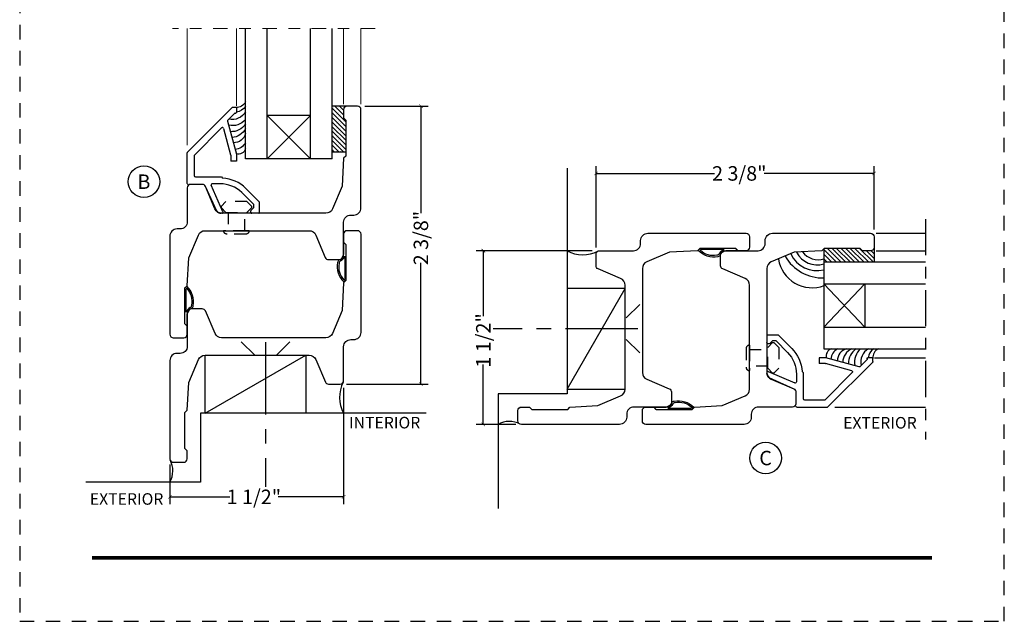
# Model space of a CAD drawing. Units: inches. Extents: x -194 to 131, y 557 to 676.
# Drawn here: x -122 to -114, y 587 to 592 of the extents above; entities that cross this region are included whole.
import ezdxf
from ezdxf.enums import TextEntityAlignment as Align

# ---------------------------------------------------------------- set-up
doc = ezdxf.new("R2010")
doc.units = ezdxf.units.IN
doc.header["$MEASUREMENT"] = 0
doc.header["$PDMODE"] = 3
for name, pattern in [('CENTER', [2, 1.25, -0.25, 0.25, -0.25]), ('HIDDEN', [0.375, 0.25, -0.125]), ('HIDDEN2', [0.1875, 0.125, -0.0625])]:
    doc.linetypes.add(name, pattern=pattern)
for name, color, linetype in [('BEAD', 1, 'Continuous'), ('DIM', 2, 'Continuous'), ('GLASS', 4, 'Continuous'), ('TUBE', 4, 'Continuous')]:
    doc.layers.add(name, color=color, linetype=linetype)
doc.layers.add('S-GRID', color=1, linetype='Continuous', lineweight=9)
doc.styles.add('MKA-1', font='swissl.ttf')
doc.styles.add('ROMANS', font='ROMANS.SHX')
doc.dimstyles.new('DIM1$0', dxfattribs={"dimtxt": 0.125, "dimasz": 0.125, "dimexe": 0.125, "dimexo": 0.125, "dimgap": 0.09375, "dimtad": 1, "dimdec": 3, "dimzin": 3, "dimdsep": 46, "dimlunit": 4, "dimtxsty": 'ROMANS', "dimcen": 0.0625, "dimclrd": 2, "dimclre": 2, "dimclrt": 4, "dimadec": 0, "dimazin": 0, "dimtfac": 12, "dimtdec": 3, "dimtmove": 2, "dimatfit": 3, "dimfxl": 1, "dimfrac": 2, "dimtolj": 1, "dimtzin": 1, "dimarcsym": 0})

# ---------------------------------------------------------------- blocks, each defined once
blk = doc.blocks.new('2001')
blk.add_lwpolyline([(0, 0.848), (0, 0, 0.414214), (0.03, -0.03), (0.12, -0.03, 0.414214), (0.15, 0), (0.15, 0.07), (0.13, 0.0896), (0.13, 0.4004), (0.15, 0.42), (0.1626, 0.66), (0.2463, 0.8572, -0.300966), (0.3034, 0.895), (1.2028, 0.895, -0.300966), (1.2599, 0.8572), (1.3422, 0.6633, 0.300966), (1.3699, 0.645), (1.47, 0.645, 0.414214), (1.5, 0.675), (1.5, 0.968, -0.414214), (1.562, 1.03), (1.588, 1.03, 0.414214), (1.65, 1.092), (1.65, 1.94, 0.414214), (1.62, 1.97), (1.53, 1.97, 0.414214), (1.5, 1.94), (1.5, 1.87), (1.52, 1.8504), (1.52, 1.5396), (1.5, 1.52), (1.4874, 1.28), (1.4037, 1.0828, -0.300966), (1.3466, 1.045), (0.4468, 1.045, -0.300966), (0.3897, 1.0828), (0.3074, 1.2767, 0.300966), (0.2798, 1.295), (0.18, 1.295, 0.414214), (0.15, 1.265), (0.15, 0.972, -0.414214), (0.088, 0.91), (0.062, 0.91, 0.414214)], format="xyb", close=True)
blk = doc.blocks.new('A$C7D9B5BE9')
at = {"layer": 'DIM', "color": 3}
blk.add_line((0.3298, 0.075), (0.343, 0.0601), dxfattribs=at)
for centre, radius, start, end in [((0.1, -0.0004), 0.0557, 16.94994, 83.92298), ((0.1026, 0.0026), 0.0643, 24.11074, 73.57248), ((0.1829, 0.0415), 0.0392, 220.959, 258.87114), ((0.1856, 0.0436), 0.0284, 211.32946, 264.4422), ((0.3208, 0.0592), 0.00516, 330.4112, 100.36199), ((0.3402, 0.0585), 0.00328, 324.46873, 29.40538)]:
    blk.add_arc(centre, radius, start, end, dxfattribs=at)
at = {"layer": 'TUBE', "color": 3}
for p, q in [((0.0194, 0.075), (0, 0.055)), ((0, 0.055), (0.1059, 0.055)), ((0.0194, 0.075), (0.3298, 0.075)), ((0.1208, 0.0642), (0.3198, 0.0642))]:
    blk.add_line(p, q, dxfattribs=at)
for centre, radius, start, end in [((0.209, 0.1866), 0.1866, 259.59976, 315.83325), ((0.2133, 0.1765), 0.164, 259.28195, 313.04864)]:
    blk.add_arc(centre, radius, start, end, dxfattribs=at)
blk = doc.blocks.new('A$C235B26E9')
at = {"layer": 'BEAD', "color": 8, "linetype": 'HIDDEN', "ltscale": 0.01}
for p, q in [((0.1867, 0.2221), (0.2295, 0.2649)), ((0.2295, 0.2649), (0.239, 0.2649)), ((0.239, 0.2649), (0.2817, 0.2221)), ((0, 0.2124), (0, 0.0524)), ((0.03, 0.2424), (0.03, 0.2424)), ((0.03, 0.2424), (0.03, 0.0224)), ((0.03, 0.2039), (0.1867, 0.2039)), ((0.03, 0.2039), (0.03, 0.0609)), ((0.1867, 0.0427), (0.1867, 0.2221)), ((0.2817, 0.2221), (0.2817, 0.0427)), ((0.1867, 0.0609), (0.03, 0.0609)), ((0.03, 0.0224), (0.03, 0.0224)), ((0.2295, 0), (0.1867, 0.0427)), ((0.2817, 0.0427), (0.239, 0)), ((0.239, 0), (0.2295, 0))]:
    blk.add_line(p, q, dxfattribs=at)
for centre, start, end in [((0.03, 0.2124), 90, 180), ((0.03, 0.0524), 180, 270)]:
    blk.add_arc(centre, 0.03, start, end, dxfattribs=at)
blk = doc.blocks.new('A$C120422C0')
at = {"layer": 'BEAD'}
for p, q in [((0.0404, 0.865), (0.4275, 1.2521)), ((0.39, 1.1439), (0.4467, 1.2006)), ((0.431, 1.2535), (0.459, 1.2535)), ((0.4538, 1.2035), (0.459, 1.2035)), ((0.464, 1.2485), (0.464, 1.2085)), ((0.3874, 1.1342), (0.464, 0.8485)), ((0.3358, 1.0756), (0.1004, 0.8401)), ((0.3526, 1.0711), (0.4136, 0.8432)), ((0.039, 0.5972), (0.039, 0.8615)), ((0.099, 0.8366), (0.099, 0.6655)), ((0.414, 0.8406), (0.414, 0.7885)), ((0.464, 0.7885), (0.414, 0.7885)), ((0.464, 0.8485), (0.464, 0.7885)), ((0.111, 0.6535), (0.3338, 0.6535)), ((0.3338, 0.6535), (0.3447, 0.6427)), ((0.1699, 0.5885), (0.0681, 0.5885)), ((0.2934, 0.3562), (0.1963, 0.5703)), ((0.3472, 0.3506), (0.2467, 0.5801)), ((0.3216, 0.5935), (0.2561, 0.5935)), ((0.6108, 0.417), (0.5104, 0.5174)), ((0.6608, 0.4377), (0.5458, 0.5527)), ((0.6608, 0.4377), (0.6608, 0.3435)), ((0.5879, 0.3624), (0.6108, 0.3853)), ((0.6108, 0.417), (0.6108, 0.3853)), ((0.3435, 0.339), (0.3315, 0.339)), ((0.6558, 0.3385), (0.5978, 0.3385))]:
    blk.add_line(p, q, dxfattribs=at)
for centre, radius, start, end in [((0.431, 1.2485), 0.005, 90, 135), ((0.4538, 1.1935), 0.01, 90, 135), ((0.459, 1.2485), 0.005, 0, 90), ((0.459, 1.2085), 0.005, 270, 0), ((0.3971, 1.1368), 0.01, 135, 195), ((0.3429, 1.0685), 0.01, 15, 135), ((0.044, 0.8615), 0.005, 135, 180), ((0.104, 0.8366), 0.005, 135, 180), ((0.404, 0.8406), 0.01, 0, 15), ((0.0516, 0.5968), 0.0126, 178.21675, 280.11141), ((0.111, 0.6655), 0.012, 180, 270), ((0.3218, 0.3218), 0.3218, 46.03722, 85.91291), ((0.069, 0.5585), 0.03, 90, 120.39731), ((0.1687, 0.5585), 0.0301, 23.04381, 87.63133), ((0.2561, 0.5835), 0.01, 90, 200), ((0.3218, 0.3218), 0.2718, 46.03722, 90.03959), ((0.3325, 0.3922), 0.0531, 222.53889, 268.92484), ((0.343, 0.3456), 0.00657, 274.3441, 50.16123), ((0.5978, 0.3525), 0.014, 135, 270), ((0.6558, 0.3435), 0.005, 270, 0)]:
    blk.add_arc(centre, radius, start, end, dxfattribs=at)
blk = doc.blocks.new('A$C17E34162')
h = blk.add_hatch()
h.set_pattern_fill('SACNCR', color=8, scale=0.3)
h.set_pattern_definition([(45, (56.847444, -401.467325), (-0.0198873782, 0.0198873782), []), (45, (56.867331, -401.467325), (-0.0198873782, 0.0198873782), [0, -0.028125])])
edge = h.paths.add_edge_path()
edge.add_line((1.3787, 1.0524), (1.4962, 1.0524))
edge.add_line((1.4962, 1.0524), (1.4962, 0.7788))
edge.add_line((1.4962, 0.7788), (1.4762, 0.7592))
edge.add_line((1.4762, 0.7592), (1.4762, 0.7074))
edge.add_arc((1.5101, 0.6949), 0.036, 159.80475, 263.92802)
edge.add_line((1.5062, 0.6591), (1.3787, 0.6591))
edge.add_line((1.3787, 0.6591), (1.3787, 1.0524))
at = {"color": 8}
for p, q in [((0.1262, 0.9964), (0.1262, -0.0125)), ((0.5512, 0.6554), (0.5512, -0.0125)), ((1.4762, 0.6415), (1.4762, -0.0125)), ((1.6262, 0.6415), (1.6262, -0.0125))]:
    blk.add_line(p, q, dxfattribs=at)
at = {"color": 8, "linetype": 'CENTER', "ltscale": 0.1}
blk.add_line((1.75, -0.0125), (0, -0.0125), dxfattribs=at)
at = {"layer": 'DIM', "color": 8}
for p, q in [((1.1912, 0.7398), (0.8162, 1.1148)), ((1.1912, 1.1148), (0.8162, 0.7398))]:
    blk.add_line(p, q, dxfattribs=at)
at = {"layer": 'GLASS'}
for p, q in [((1.3787, 1.1148), (0.6287, 1.1148)), ((0.6287, 1.1148), (0.6287, -0.0125)), ((0.8162, 1.1148), (0.8162, -0.0125)), ((1.1912, 1.1148), (1.1912, -0.0125)), ((1.3787, 1.1148), (1.3787, -0.0125))]:
    blk.add_line(p, q, dxfattribs=at)
at = {"layer": 'GLASS', "color": 8}
blk.add_line((1.1912, 0.7398), (0.8162, 0.7398), dxfattribs=at)
for centre, radius, start, end in [((0.5307, 0.9218), 0.1112, 28.21134, 85.23273), ((0.5661, 1.0079), 0.0659, 18.10167, 103.67458), ((0.5288, 0.8719), 0.1026, 13.16692, 92.45575), ((0.5062, 0.7339), 0.1458, 32.84786, 92.86272), ((0.508, 0.7971), 0.1323, 24.22189, 88.15585), ((0.5157, 0.6794), 0.1481, 40.2645, 102.30986), ((0.514, 0.643), 0.1314, 29.22275, 102.85742), ((0.5355, 0.6006), 0.1115, 33.28344, 81.9589), ((0.553, 0.5851), 0.0844, 26.14678, 93.82473)]:
    blk.add_arc(centre, radius, start, end, dxfattribs=at)
at = {"layer": 'TUBE', "color": 8}
for p, q in [((1.3787, 1.0524), (1.4962, 1.0524)), ((1.5062, 0.6591), (1.3787, 0.6591))]:
    blk.add_line(p, q, dxfattribs=at)
at = {"color": 8, "xscale": -1, "rotation": 180}
blk.add_blockref('A$C120422C0', (0.0873, 1.9226), dxfattribs=at)
at = {"layer": 'DIM', "linetype": 'CENTER', "rotation": 270}
blk.add_blockref('A$C235B26E9', (0.4182, 1.7641), dxfattribs=at)
blk = doc.blocks.new('_ARCHTICK')
at = {"color": 0, "linetype": 'ByBlock', "const_width": 0.15}
blk.add_lwpolyline([(-0.5, -0.5), (0.5, 0.5)], dxfattribs=at)
blk = doc.blocks.new('*D485')
at = {"layer": 'DEFPOINTS', "color": 0, "transparency": 16777216}
for p in [(-119.1708, 591.0059), (-119.3269, 588.6059), (-118.6236, 588.6059)]:
    blk.add_point(p, dxfattribs=at)
at = {"layer": 'DIM', "color": 2, "lineweight": -2, "transparency": 16777216}
for p, q in [((-119.1083, 591.0059), (-118.5611, 591.0059)), ((-118.6236, 591.0059), (-118.6236, 590.0807)), ((-118.6236, 588.6059), (-118.6236, 589.6537)), ((-119.2644, 588.6059), (-118.5611, 588.6059))]:
    blk.add_line(p, q, dxfattribs=at)
at = {"layer": 'DIM', "color": 2, "lineweight": -2, "transparency": 16777216, "xscale": 0.03125, "yscale": 0.03125, "zscale": 0.03125}
for p, rotation in [((-118.6236, 591.0059), 90), ((-118.6236, 588.6059), 270)]:
    blk.add_blockref('_ARCHTICK', p, dxfattribs=dict(at, rotation=rotation))
at = {"layer": 'DIM', "color": 4, "transparency": 16777216, "insert": (-118.6236, 589.8672), "char_height": 0.125, "attachment_point": 5, "rotation": 90, "style": 'MKA-1'}
blk.add_mtext('\\A1;2 3/8"', dxfattribs=at)
blk = doc.blocks.new('*D484')
at = {"layer": 'DEFPOINTS', "color": 0, "transparency": 16777216}
for p in [(-119.2906, 588.6359), (-120.7906, 587.9759), (-120.7906, 587.6325)]:
    blk.add_point(p, dxfattribs=at)
at = {"layer": 'DIM', "color": 2, "lineweight": -2, "transparency": 16777216}
for p, q in [((-119.2906, 588.5734), (-119.2906, 587.57)), ((-120.7906, 587.9134), (-120.7906, 587.57)), ((-120.7906, 587.6325), (-120.2735, 587.6325)), ((-119.2906, 587.6325), (-119.8569, 587.6325))]:
    blk.add_line(p, q, dxfattribs=at)
at = {"layer": 'DIM', "color": 2, "lineweight": -2, "transparency": 16777216, "xscale": 0.03125, "yscale": 0.03125, "zscale": 0.03125, "rotation": 180}
blk.add_blockref('_ARCHTICK', (-120.7906, 587.6325), dxfattribs=at)
at = {"layer": 'DIM', "color": 2, "lineweight": -2, "transparency": 16777216, "xscale": 0.03125, "yscale": 0.03125, "zscale": 0.03125}
blk.add_blockref('_ARCHTICK', (-119.2906, 587.6325), dxfattribs=at)
at = {"layer": 'DIM', "color": 4, "transparency": 16777216, "insert": (-120.0652, 587.6325), "char_height": 0.125, "attachment_point": 5, "style": 'MKA-1'}
blk.add_mtext('\\A1;1 1/2"', dxfattribs=at)
blk = doc.blocks.new('*D486')
at = {"layer": 'DEFPOINTS', "color": 0, "transparency": 16777216}
for p in [(-117.1114, 590.4252), (-114.7114, 589.8781), (-117.1114, 589.7219)]:
    blk.add_point(p, dxfattribs=at)
at = {"layer": 'DIM', "color": 2, "lineweight": -2, "transparency": 16777216}
for p, q in [((-117.1114, 589.7844), (-117.1114, 590.4877)), ((-117.1114, 590.4252), (-116.0883, 590.4252)), ((-114.7114, 590.4252), (-115.6614, 590.4252)), ((-114.7114, 589.9406), (-114.7114, 590.4877))]:
    blk.add_line(p, q, dxfattribs=at)
at = {"layer": 'DIM', "color": 2, "lineweight": -2, "transparency": 16777216, "xscale": 0.03125, "yscale": 0.03125, "zscale": 0.03125, "rotation": 180}
blk.add_blockref('_ARCHTICK', (-117.1114, 590.4252), dxfattribs=at)
at = {"layer": 'DIM', "color": 2, "lineweight": -2, "transparency": 16777216, "xscale": 0.03125, "yscale": 0.03125, "zscale": 0.03125}
blk.add_blockref('_ARCHTICK', (-114.7114, 590.4252), dxfattribs=at)
at = {"layer": 'DIM', "color": 4, "transparency": 16777216, "insert": (-115.8749, 590.4252), "char_height": 0.125, "attachment_point": 5, "style": 'MKA-1'}
blk.add_mtext('\\A1;2 3/8"', dxfattribs=at)
blk = doc.blocks.new('*D487')
at = {"layer": 'DEFPOINTS', "color": 0, "transparency": 16777216}
for p in [(-117.0814, 589.7582), (-118.0849, 588.2582), (-117.7414, 588.2582)]:
    blk.add_point(p, dxfattribs=at)
at = {"layer": 'DIM', "color": 2, "lineweight": -2, "transparency": 16777216}
for p, q in [((-117.1439, 589.7582), (-118.1474, 589.7582)), ((-118.0849, 589.7582), (-118.0849, 589.192)), ((-118.0849, 588.2582), (-118.0849, 588.7753)), ((-117.8039, 588.2582), (-118.1474, 588.2582))]:
    blk.add_line(p, q, dxfattribs=at)
at = {"layer": 'DIM', "color": 2, "lineweight": -2, "transparency": 16777216, "xscale": 0.03125, "yscale": 0.03125, "zscale": 0.03125}
for p, rotation in [((-118.0849, 589.7582), 90), ((-118.0849, 588.2582), 270)]:
    blk.add_blockref('_ARCHTICK', p, dxfattribs=dict(at, rotation=rotation))
at = {"layer": 'DIM', "color": 4, "transparency": 16777216, "insert": (-118.0849, 588.9837), "char_height": 0.125, "attachment_point": 5, "rotation": 90, "style": 'MKA-1'}
blk.add_mtext('\\A1;1 1/2"', dxfattribs=at)

msp = doc.modelspace()

# ---------------------------------------------------------------- hatches: boundary and pattern name
h = msp.add_hatch()
h.set_pattern_fill('SACNCR', color=8, scale=0.3, angle=90)
h.set_pattern_definition([(135, (288.09581, 645.12932), (-0.0198873782, -0.0198873782), []), (135, (288.09581, 645.149208), (-0.0198873782, -0.0198873782), [0, -0.028125])])
edge = h.paths.add_edge_path()
edge.add_line((-115.1432, 589.66059), (-115.1418, 589.77582))
edge.add_line((-115.1418, 589.77582), (-114.83112, 589.7781))
edge.add_line((-114.83112, 589.7781), (-114.81152, 589.7581))
edge.add_line((-114.81152, 589.7581), (-114.75968, 589.7581))
edge.add_arc((-114.74724, 589.79193), 0.03604, 249.804747, 353.928024)
edge.add_line((-114.7114, 589.78812), (-114.7114, 589.66059))
edge.add_line((-114.7114, 589.66059), (-115.1432, 589.66059))

# ---------------------------------------------------------------- linework, layer by layer
at = {"color": 8, "ltscale": 0.1}
for p, q in [((-117.3614, 590.47192), (-117.3614, 588.52308)), ((-117.3614, 588.56161), (-116.8614, 589.43169)), ((-120.48726, 588.35591), (-119.61717, 588.85591)), ((-117.3614, 588.52308), (-117.95772, 588.52308)), ((-117.95772, 588.52308), (-117.95772, 587.53285)), ((-118.57695, 588.35591), (-120.52579, 588.35591)), ((-120.52579, 588.35591), (-120.52579, 587.75959)), ((-120.52579, 587.75959), (-121.51602, 587.75959))]:
    msp.add_line(p, q, dxfattribs=at)
at = {"color": 8}
for p, q in [((-114.69385, 589.9081), (-114.26684, 589.9081)), ((-114.69385, 589.7581), (-114.26684, 589.7581)), ((-114.70769, 588.8331), (-114.26684, 588.8331)), ((-115.0487, 588.4081), (-114.26684, 588.4081))]:
    msp.add_line(p, q, dxfattribs=at)
at = {"color": 8, "ltscale": 0.1}
for points in [[(-116.8614, 588.56161), (-116.8614, 589.43169), (-117.3614, 589.43169), (-117.3614, 588.56161)], [(-120.48726, 588.85591), (-119.61717, 588.85591), (-119.61717, 588.35591), (-120.48726, 588.35591)]]:
    msp.add_lwpolyline(points, close=True, dxfattribs=at)
at = {"const_width": 0.03125}
msp.add_lwpolyline([(-121.46209, 587.10669), (-114.21209, 587.10669)], dxfattribs=at)
at = {"color": 1, "ltscale": 0.1}
for centre in [(-121.01478, 590.35382), (-115.64799, 587.96777)]:
    msp.add_circle(centre, 0.13609, dxfattribs=at)
at = {"color": 8, "ltscale": 0.1}
for centre, radius, start, end in [((-117.22566, 590.00522), 0.28229, 241.258455, 297.547687), ((-119.04365, 588.49166), 0.28229, 152.452313, 208.741545), ((-117.86051, 588.08737), 0.19659, 61.369914, 119.637601), ((-120.96149, 587.85681), 0.19659, 330.362399, 28.630086)]:
    msp.add_arc(centre, radius, start, end, dxfattribs=at)
at = {"layer": 'DIM', "color": 8, "linetype": 'CENTER', "ltscale": 0.25}
msp.add_line((-114.26684, 590.03096), (-114.26684, 588.12909), dxfattribs=at)
at = {"layer": 'DIM', "color": 8}
for p, q in [((-114.79206, 589.47309), (-115.14372, 589.09809)), ((-115.14372, 589.47309), (-114.79206, 589.09809)), ((-116.73416, 589.2948), (-116.85045, 589.17855)), ((-120.17406, 588.97221), (-120.05781, 588.85591)), ((-119.75406, 588.97221), (-119.87031, 588.85591)), ((-116.73416, 588.8748), (-116.85045, 588.99105))]:
    msp.add_line(p, q, dxfattribs=at)
at = {"layer": 'DIM', "color": 8, "linetype": 'CENTER', "ltscale": 0.5}
for p, q in [((-116.75004, 589.0848), (-117.99865, 589.0848)), ((-119.96406, 588.96728), (-119.96406, 587.71866))]:
    msp.add_line(p, q, dxfattribs=at)
at = {"layer": 'DIM', "color": 6, "linetype": 'HIDDEN2'}
msp.add_lwpolyline([(-122.08709, 586.55799), (-113.58709, 586.55799), (-113.58709, 597.55799), (-122.08709, 597.55799)], close=True, dxfattribs=at)
at = {"layer": 'GLASS'}
for p, q in [((-115.14372, 589.66059), (-115.14372, 588.91059)), ((-115.14372, 589.66059), (-114.26684, 589.66059)), ((-115.14372, 589.66059), (-115.14372, 589.47309)), ((-115.14372, 589.47309), (-114.26684, 589.47309)), ((-115.14372, 589.09809), (-114.26684, 589.09809)), ((-115.14372, 588.91059), (-114.26684, 588.91059))]:
    msp.add_line(p, q, dxfattribs=at)
at = {"layer": 'GLASS', "color": 8}
msp.add_line((-114.79206, 589.47309), (-114.79206, 589.09809), dxfattribs=at)
for centre, radius, start, end in [((-115.20302, 589.83636), 0.25067, 204.844681, 283.684559), ((-115.20105, 589.83723), 0.20191, 207.344874, 286.495883), ((-115.19078, 589.85576), 0.17541, 218.237658, 285.562579), ((-115.24637, 589.73261), 0.29477, 189.163778, 290.419178), ((-115.15062, 589.9046), 0.38216, 210.581199, 271.035831), ((-115.06017, 588.84795), 0.0659, 108.10167, 193.674581), ((-114.97406, 588.81259), 0.11121, 118.211337, 175.232734), ((-114.92416, 588.81064), 0.10264, 103.166916, 182.455752), ((-114.84942, 588.78992), 0.13232, 114.221892, 178.155851), ((-114.78621, 588.7881), 0.1458, 122.847855, 182.862718), ((-114.73166, 588.79755), 0.14814, 130.264497, 192.309865), ((-114.69529, 588.79589), 0.13143, 119.222747, 192.857422), ((-114.65291, 588.81736), 0.11153, 123.283438, 171.958897), ((-114.6374, 588.83487), 0.08435, 116.146779, 183.824726)]:
    msp.add_arc(centre, radius, start, end, dxfattribs=at)
at = {"layer": 'TUBE', "color": 8}
for p, q in [((-115.1432, 589.66059), (-115.1432, 589.77439)), ((-114.7114, 589.78812), (-114.7114, 589.66059))]:
    msp.add_line(p, q, dxfattribs=at)

# ---------------------------------------------------------------- block references
at = {"color": 8, "xscale": -1, "rotation": 270}
msp.add_blockref('A$C120422C0', (-115.97494, 588.36915), dxfattribs=at)
at = {"layer": 'BEAD'}
for p in [(-120.79076, 589.03591), (-120.79062, 587.96091)]:
    msp.add_blockref('2001', p, dxfattribs=at)
at = {"layer": 'BEAD', "xscale": -1, "rotation": 270}
for p in [(-117.7564, 588.25824), (-116.6814, 588.2581)]:
    msp.add_blockref('2001', p, dxfattribs=at)
at = {"layer": 'DIM', "color": 3}
for p, rotation in [((-119.34572, 589.8314), 270), ((-120.5858, 589.10611), 90.00000000000001)]:
    msp.add_blockref('A$C7D9B5BE9', p, dxfattribs=dict(at, rotation=rotation))
at = {"layer": 'DIM', "color": 3, "xscale": -1}
msp.add_blockref('A$C7D9B5BE9', (-115.88591, 589.70314), dxfattribs=at)
at = {"layer": 'DIM', "linetype": 'CENTER'}
msp.add_blockref('A$C235B26E9', (-115.8164, 588.70008), dxfattribs=at)
at = {"layer": 'DIM', "color": 3, "xscale": -1, "rotation": 180}
msp.add_blockref('A$C7D9B5BE9', (-116.6112, 588.46306), dxfattribs=at)
at = {"layer": 'S-GRID', "color": 8, "ltscale": 0.1, "xscale": -1, "rotation": 180}
msp.add_blockref('A$C17E34162', (-120.76698, 591.66501), dxfattribs=at)

# ---------------------------------------------------------------- texts
at = {"color": 7, "ltscale": 0.1, "style": 'MKA-1'}
for s, p in [('B', (-121.01478, 590.35382)), ('C', (-115.64799, 587.96777))]:
    msp.add_text(s, height=0.125, dxfattribs=at).set_placement(p, align=Align.MIDDLE_CENTER)
at = {"layer": 'DIM', "color": 7, "style": 'MKA-1'}
for s, p in [('INTERIOR', (-118.9365, 588.27333)), ('EXTERIOR', (-114.66092, 588.27218)), ('EXTERIOR', (-121.16415, 587.61433))]:
    msp.add_text(s, height=0.1, dxfattribs=at).set_placement(p, align=Align.MIDDLE_CENTER)

# ---------------------------------------------------------------- dimensions: what is measured, and where the dimension line sits
at = {"layer": 'DIM', "color": 0}
for base, p1, p2, picture, middle in [((-118.62364, 588.60591), (-119.17076, 591.00591), (-119.32694, 588.60591), '*D485', (-118.62364, 589.86719)), ((-118.08486, 588.25824), (-117.0814, 589.75824), (-117.7414, 588.25824), '*D487', (-118.08486, 588.98366))]:
    dim = msp.add_linear_dim(base=base, p1=p1, p2=p2, angle=90, dimstyle='DIM1$0', override={"dimasz": 0.03125, "dimexe": 0.0625, "dimexo": 0.0625, "dimgap": 0.01, "dimdec": 4, "dimzin": 2, "dimlunit": 5, "dimpost": '"', "dimtxsty": 'MKA-1', "dimblk": 'ARCHTICK', "dimblk1": 'ARCHTICK', "dimblk2": 'ARCHTICK', "dimsah": 1, "dimtfac": 24, "dimtdec": 4, "dimtofl": 0}, dxfattribs=at)
    dim.commit()
    dim.dimension.update_dxf_attribs({"geometry": picture, "text_midpoint": middle, "dimtype": 160})
for base, p1, p2, picture, middle in [((-117.1114, 590.42523), (-114.7114, 589.8781), (-117.1114, 589.72193), '*D486', (-115.87485, 590.42523)), ((-120.79062, 587.63245), (-119.29062, 588.63591), (-120.79062, 587.97591), '*D484', (-120.06521, 587.63245))]:
    dim = msp.add_linear_dim(base=base, p1=p1, p2=p2, dimstyle='DIM1$0', override={"dimasz": 0.03125, "dimexe": 0.0625, "dimexo": 0.0625, "dimgap": 0.01, "dimdec": 4, "dimzin": 2, "dimlunit": 5, "dimpost": '"', "dimtxsty": 'MKA-1', "dimblk": 'ARCHTICK', "dimblk1": 'ARCHTICK', "dimblk2": 'ARCHTICK', "dimsah": 1, "dimtfac": 24, "dimtdec": 4, "dimtofl": 0}, dxfattribs=at)
    dim.commit()
    dim.dimension.update_dxf_attribs({"geometry": picture, "text_midpoint": middle, "dimtype": 160})

doc.saveas('drawing.dxf')
